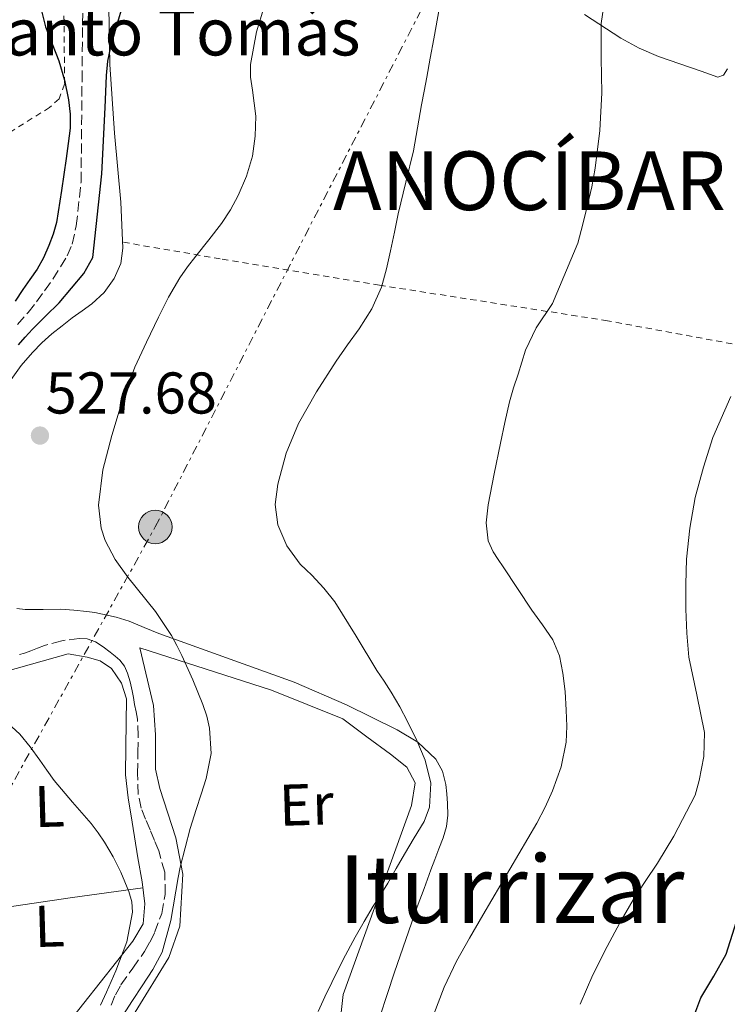
# Model space of a CAD drawing. Units: metres. Extents: x 610488 to 613929, y 4752455 to 4754824.
# Drawn here: x 611080 to 611200, y 4752832 to 4753000 of the extents above; entities that cross this region are included whole.
import ezdxf
from ezdxf.enums import TextEntityAlignment as Align

# ---------------------------------------------------------------- set-up
doc = ezdxf.new("R2010")
doc.units = ezdxf.units.M
doc.header["$MEASUREMENT"] = 0
for name, pattern in [('DGN Style 2', [1.7399219301090239, 1.043953158065414, -0.6959687720436097]), ('DGN Style 3', [2.435890702152634, 1.739921930109024, -0.6959687720436097]), ('DGN Style 7', [3.4798438602180486, 1.565929737098122, -0.6959687720436097, 0.5219765790327072, -0.6959687720436097])]:
    doc.linetypes.add(name, pattern=pattern)
for name, color, linetype, lineweight in [('Balsa-alberca', 142, 'Continuous', 0), ('Barranco lineal', 142, 'DGN Style 3', 13), ('Construcción sin especificar', 1, 'Continuous', 0), ('Cota de punto acotado terreno', 7, 'Continuous', 0), ('Curva de nivel directora', 30, 'Continuous', 30), ('Curva de nivel intermedia', 30, 'Continuous', 0), ('Etiqueta de uso rústico', 92, 'Continuous', 0), ('Línea  de muro-pared o tapia', 1, 'Continuous', 13), ('Línea de cambio de uso (parcela vista)', 92, 'Continuous', 0), ('Línea eléctrica', 6, 'DGN Style 7', 0), ('Poste tendido eléctrico', 7, 'Continuous', 0), ('Punto acotado terreno (símbolo)', 7, 'Continuous', 0), ('Tela metálica o alambrada', 7, 'DGN Style 2', 0), ('Texto de Concejo', 7, 'Continuous', 0), ('Texto de Iglesia-ermita', 51, 'Continuous', 0), ('Texto de rotulación de espacio menor sin especificar', 7, 'Continuous', 0), ('Valla', 7, 'DGN Style 2', 0)]:
    doc.layers.add(name, color=color, linetype=linetype, lineweight=lineweight)
doc.styles.add('Style-Arial', font='arial.ttf')

# ---------------------------------------------------------------- blocks, each defined once
blk = doc.blocks.new('5PATER')
at = {"layer": 'Balsa-alberca', "linetype": 'Continuous', "lineweight": 0}
h = blk.add_hatch(color=51, dxfattribs=at)
edge = h.paths.add_edge_path()
edge.add_ellipse((0, 0), major_axis=(-0.1095731443231308, -0.1110710700762829), ratio=0.9994222409660317, start_angle=0, end_angle=360)
blk = doc.blocks.new('5PELE')
at = {"layer": 'Construcción sin especificar', "linetype": 'Continuous', "lineweight": 0}
h = blk.add_hatch(color=9, dxfattribs=at)
edge = h.paths.add_edge_path()
edge.add_arc((-2.000000476837158e-05, 0), 0.2850000000000001, 0, 360)
at = {"layer": 'Construcción sin especificar', "color": 252, "linetype": 'Continuous', "lineweight": 0}
blk.add_circle((-2.000000476837158e-05, 0), 0.2850000000000001, dxfattribs=at)

msp = doc.modelspace()

# ---------------------------------------------------------------- linework, layer by layer
at = {"layer": 'Barranco lineal', "color": 142, "linetype": 'DGN Style 3', "lineweight": 13}
for points in [[(611079.2800000003, 4752948.17, 524.0599999999977), (611081.0800000001, 4752950.230000001, 524.0800000000017), (611082.5199999996, 4752952.050000001, 524.0399999999936), (611083.9100000003, 4752953.9, 523.9600000000064), (611085.2999999998, 4752955.92, 523.9199999999983), (611086.5999999996, 4752957.99, 523.9600000000064), (611087.7599999999, 4752959.869999999, 523.8399999999965), (611088.5899999999, 4752961.880000001, 523.820000000007), (611089.29, 4752964.970000001, 523.7299999999959), (611090.1100000005, 4752972.41, 523.6399999999994), (611090.2699999996, 4752989.710000001, 523.6000000000058), (611090.4400000004, 4753007.02, 523.1499999999943)], [(611095.2100000001, 4752832.279999999, 528.9799999999959), (611095.9600000001, 4752834.08, 529.0200000000041), (611096.8899999997, 4752835.779999999, 528.9499999999971), (611098.9000000004, 4752838.609999999, 528.5599999999977), (611100.9199999999, 4752841.430000001, 528.3699999999953), (611101.8200000003, 4752843.01, 528.5500000000029), (611102.6299999999, 4752844.66, 528.75), (611103.8300000001, 4752847.880000001, 528.9600000000064), (611104.4500000002, 4752851.16, 528.9900000000052), (611104.3399999999, 4752854.92, 528.6600000000036), (611103.3499999996, 4752858.58, 528.1999999999971), (611102.6100000005, 4752860.350000001, 527.820000000007), (611101.8600000005, 4752862.119999999, 527.3999999999943), (611101.0800000001, 4752863.939999999, 527.1399999999994), (611100.3399999999, 4752865.82, 527.2200000000012), (611099.8300000001, 4752868.17, 527.1900000000023), (611099.7400000002, 4752871.76, 526.9400000000023), (611099.7999999998, 4752875.350000001, 526.6999999999971), (611099.8200000003, 4752878.16, 526.9600000000064), (611099.7000000002, 4752880.970000001, 527.1900000000023), (611099.4699999997, 4752882.24, 527.25), (611099.2100000001, 4752883.51, 527.3099999999977), (611099.0099999999, 4752884.66, 527.3699999999953), (611098.8099999996, 4752885.82, 527.429999999993), (611098.4699999997, 4752887.33, 527.4900000000052), (611098.0199999996, 4752888.82, 527.5200000000041), (611097.4900000002, 4752890, 527.5200000000041), (611096.7000000002, 4752891.02, 527.4499999999971), (611095.8899999997, 4752891.720000001, 527.3500000000058), (611095.0499999998, 4752892.380000001, 527.25), (611093.8600000005, 4752893.310000001, 527.1399999999994), (611092.54, 4752894.180000001, 527.0099999999948), (611091.1699999999, 4752894.680000001, 526.820000000007), (611089.7999999998, 4752894.74, 526.6100000000006), (611086.8200000003, 4752894.34, 526.0599999999977), (611083.8600000005, 4752893.51, 525.4900000000052), (611082.7000000002, 4752893.060000001, 525.429999999993), (611081.5599999996, 4752892.619999999, 525.3800000000047), (611080.5, 4752892.199999999, 525.570000000007), (611079.6299999999, 4752892, 525.7100000000064)]]:
    msp.add_polyline3d(points, dxfattribs=at)
at = {"layer": 'Curva de nivel directora', "color": 30, "linetype": 'Continuous', "lineweight": 30, "flags": 128}
for points, elevation in [([(611081.5399999989, 4753008.91), (611084.0600000002, 4752998.869999999), (611085.1699999989, 4752995.95), (611086.329999999, 4752993.050000002), (611087.2799999989, 4752989.779999999), (611087.9800000007, 4752986.439999999), (611088.2699999991, 4752984.01), (611088.230000001, 4752981.59), (611087.9299999992, 4752979.020000001), (611087.5800000007, 4752976.460000002), (611086.7899999993, 4752971.000000002), (611085.8999999998, 4752965.560000001), (611085.3599999989, 4752963.560000001), (611084.5999999989, 4752961.609999999), (611083.7000000003, 4752959.539999999), (611082.6200000007, 4752957.580000001), (611081.4000000004, 4752955.850000001), (611080.1899999989, 4752954.140000002), (611078.8900000004, 4752952.150000002)], 525.0000000000001), ([(611093.629999999, 4752973.850000001), (611094.1900000002, 4752985.100000001), (611094.3099999985, 4752987.820000002), (611094.4400000004, 4752990.550000001), (611094.6900000006, 4752993.010000002), (611095.1800000002, 4752995.45), (611096.1700000004, 4752999.100000001), (611097.2900000003, 4753002.710000002)], 525.0000000000001), ([(611079.4299999989, 4752944.710000001), (611080.6200000002, 4752946.050000003), (611081.8200000006, 4752947.369999999), (611084.0800000003, 4752949.62), (611086.3600000002, 4752951.880000002), (611090.5899999992, 4752956.840000002), (611092.1299999993, 4752959.610000002), (611093.629999999, 4752973.850000001)], 525.0000000000001), ([(611187.8599999998, 4752797.620000001), (611188.4900000001, 4752802.740000002), (611188.9699999985, 4752806.029999999), (611189.4600000002, 4752809.320000002), (611189.9199999984, 4752812.33), (611190.39, 4752815.340000001), (611191.3600000001, 4752819.890000002), (611192.5499999991, 4752824.410000001), (611193.9299999983, 4752829.029999999), (611195.589999999, 4752833.560000001), (611197.8099999985, 4752837.240000002), (611199.9299999997, 4752840.949999999), (611203.1100000005, 4752851.050000001)], 550.0000000000001)]:
    msp.add_lwpolyline(points, dxfattribs=dict(at, elevation=elevation))
at = {"layer": 'Curva de nivel intermedia', "color": 30, "linetype": 'Continuous', "lineweight": 0, "flags": 128}
for points, elevation in [([(611130.4500000014, 4752831.220000001), (611131.6000000002, 4752833.720000001), (611132.8099999995, 4752836.180000001), (611134.7400000007, 4752840.050000001), (611136.7600000014, 4752843.88), (611138.2800000012, 4752846.529999998), (611139.8600000015, 4752849.140000001), (611141.110000001, 4752851.109999998), (611142.3400000003, 4752853.08), (611143.7599999997, 4752855.539999999), (611145.140000001, 4752858.02), (611146.8399999997, 4752860.779999998), (611148.5200000006, 4752863.560000001), (611149.4400000015, 4752866.029999998), (611149.6400000004, 4752870.099999999), (611148.6799999992, 4752874.02), (611147.28, 4752877.329999999), (611145.6900000009, 4752880.57), (611144.3499999997, 4752883.109999999), (611142.9200000014, 4752885.589999998), (611141.690000002, 4752887.449999998), (611140.4400000004, 4752889.289999997), (611136.9199999999, 4752895.130000001), (611133.3200000013, 4752900.949999998), (611131.4500000007, 4752903.3), (611129.4000000008, 4752905.499999999), (611128.4199999997, 4752906.430000001), (611127.4299999995, 4752907.369999998), (611125.1100000015, 4752910.509999999), (611123.5800000004, 4752914.09), (611123.1500000014, 4752917.55), (611123.6200000007, 4752921.019999999), (611125.0199999999, 4752926.269999999), (611127.1000000008, 4752931.32), (611130.200000001, 4752936.74), (611133.5300000014, 4752941.96), (611135.4800000006, 4752944.689999999), (611137.4299999997, 4752947.429999999), (611139.5799999998, 4752950.869999999), (611141.2400000006, 4752954.550000001), (611142.1100000001, 4752957.630000001), (611142.8099999997, 4752960.739999999), (611143.44, 4752963.9), (611144.0900000005, 4752967.05), (611145.4200000004, 4752972.390000001), (611146.7000000011, 4752977.74), (611147.3800000006, 4752981.649999999), (611148.04, 4752985.56), (611148.5099999994, 4752987.92), (611148.9699999999, 4752990.28), (611149.5599999999, 4752993.529999999), (611150.1400000011, 4752996.789999999), (611151.4300000007, 4753003.87)], 535), ([(611097.2099999997, 4752830.539999999), (611098.8400000016, 4752833.09), (611100.490000001, 4752835.609999999), (611102.3200000017, 4752838.380000002), (611103.8900000007, 4752841.300000001), (611105.3700000005, 4752846.699999998), (611106.6199999999, 4752854.01), (611106.9500000007, 4752855.8), (611108.7000000008, 4752862.380000001), (611109.690000001, 4752865.579999999), (611110.5600000005, 4752868.230000001), (611111.4299999999, 4752870.890000001), (611112.2300000002, 4752875.159999999), (611111.990000001, 4752879.48), (611111.5100000005, 4752881.489999999), (611110.820000002, 4752883.460000001), (611109.120000001, 4752887.689999999), (611107.2900000004, 4752891.850000001), (611106.420000001, 4752893.55), (611105.5, 4752895.220000001), (611102.7599999999, 4752899.319999999), (611098.0600000013, 4752905.15), (611095.92, 4752908.170000001), (611094.2000000012, 4752911.420000001), (611093.5199999994, 4752913.52), (611093.0999999993, 4752917.410000001), (611093.8200000012, 4752923.430000001), (611095.3700000002, 4752929.289999999), (611097.1300000015, 4752935.140000001), (611099.2700000006, 4752940.890000002), (611101.2199999996, 4752945.189999999), (611103.2699999993, 4752949.430000001), (611105.0000000016, 4752952.829999999), (611106.9200000016, 4752956.119999999), (611108.2400000005, 4752957.98), (611109.6300000006, 4752959.800000001), (611111.8400000012, 4752962.590000001), (611114.0400000006, 4752965.4), (611115.5300000015, 4752967.710000001), (611116.8300000002, 4752970.17), (611118.2600000007, 4752973.42), (611119.2900000011, 4752976.84), (611119.7699999994, 4752980.26), (611119.87, 4752983.670000001), (611119.2799999999, 4752988.069999999), (611118.9500000014, 4752990.269999999), (611118.9500000014, 4752992.470000001), (611119.9999999997, 4752998.029999999), (611121.6100000013, 4753003.480000001)], 530.0000000000001), ([(611150.1800000013, 4752830.779999999), (611151.9300000014, 4752835.349999999), (611154.0199999991, 4752839.77), (611156.2499999999, 4752843.71), (611158.5200000008, 4752847.619999999), (611163.1100000018, 4752855.460000001), (611167.7000000007, 4752863.3), (611169.1, 4752865.98), (611170.3400000005, 4752868.76), (611171.8300000012, 4752872.850000001), (611172.6800000007, 4752877.079999999), (611172.8000000013, 4752879.810000001), (611172.7099999997, 4752882.54), (611172.4999999995, 4752885.67), (611172.1399999998, 4752888.81), (611171.5600000008, 4752891.76), (611170.3899999995, 4752894.5), (611168.6399999994, 4752897.050000001), (611166.8700000015, 4752899.560000001), (611164.4200000018, 4752903.26), (611161.9800000008, 4752906.949999998), (611161.1100000015, 4752908.180000001), (611160.2500000009, 4752909.46), (611159.4300000005, 4752911.36), (611159.0700000006, 4752914.42), (611159.4200000016, 4752917.480000001), (611160.4299999997, 4752922.739999999), (611161.5100000014, 4752927.99), (611162.2500000013, 4752931.499999999), (611163.0300000013, 4752934.999999999), (611163.7100000009, 4752937.369999998), (611164.490000001, 4752939.720000001), (611165.7699999994, 4752943.789999999), (611167.5599999998, 4752947.609999998), (611170.3499999995, 4752951.77), (611174.6800000012, 4752962.009999999), (611175.5100000004, 4752965.25), (611176.3300000007, 4752968.5), (611177.0500000004, 4752971.63), (611177.6400000005, 4752974.789999999), (611178.4000000005, 4752981.199999998), (611178.7800000005, 4752987.619999997), (611178.6599999998, 4752993.529999999), (611178.6300000007, 4752999.429999999), (611179.2300000021, 4753003.239999999)], 540.0000000000001), ([(611175.0499999999, 4752832.439999998), (611177.2100000014, 4752837.430000001), (611179.640000001, 4752842.310000001), (611181.8100000013, 4752846.300000001), (611184.1200000005, 4752850.199999999), (611186.160000001, 4752853.349999998), (611188.2199999996, 4752856.490000002), (611191.0000000002, 4752861.039999999), (611194.6200000012, 4752868.069999999), (611195.3200000008, 4752870.55), (611196.1299999999, 4752874.63), (611196.2500000006, 4752878.710000001), (611194.9299999997, 4752885.109999998), (611193.5800000018, 4752891.539999999), (611193.250000001, 4752895.609999998), (611193.060000001, 4752899.689999998), (611193.0400000009, 4752903.949999998), (611193.1900000006, 4752908.210000001), (611193.7100000015, 4752913.479999999), (611194.6600000014, 4752918.710000002), (611196.0600000008, 4752923.869999998), (611197.6699999999, 4752928.949999998), (611199.7199999996, 4752933.600000001), (611200.7200000011, 4752935.92)], 545), ([(611075.4300000002, 4752881.88), (611077.6699999998, 4752880.310000001), (611079.6600000013, 4752878.460000001), (611081.4200000004, 4752876.27), (611083.0800000011, 4752874.02), (611084.2900000004, 4752872.279999998), (611085.5100000009, 4752870.55), (611088.6300000012, 4752866.869999999), (611091.8000000007, 4752863.220000001), (611093.0000000009, 4752861.660000001), (611094.1200000007, 4752860.020000001), (611095.5600000002, 4752857.519999999), (611096.860000001, 4752854.939999999), (611097.5800000008, 4752853.310000001), (611098.2300000013, 4752851.640000001), (611098.7499999999, 4752849.880000002), (611098.8700000005, 4752848.119999998), (611097.8800000004, 4752843.06), (611096.0499999997, 4752838.149999999), (611095.2300000016, 4752836.329999999), (611094.4100000013, 4752834.519999999), (611093.4200000011, 4752832.319999999)], 530.0000000000001)]:
    msp.add_lwpolyline(points, dxfattribs=dict(at, elevation=elevation))
at = {"layer": 'Línea  de muro-pared o tapia', "color": 1, "linetype": 'Continuous', "lineweight": 13}
for points in [[(611051.5499999998, 4752881.710000001, 531.570000000007), (611074.1399999997, 4752888.890000001, 527.3999999999943), (611076.8399999999, 4752888.980000001, 527.1000000000058), (611087.9400000004, 4752892.100000001, 525.8399999999965), (611091.1399999997, 4752891.560000001, 526.279999999999), (611093.3499999996, 4752890.890000001, 526.6600000000036), (611095.2999999998, 4752889.609999999, 526.9700000000012), (611097, 4752887.140000001, 527.1300000000047), (611097.8300000001, 4752884.439999999, 527.0800000000017), (611097.7400000002, 4752876.310000001, 526.7299999999959), (611097.6900000004, 4752871.51, 527.5399999999936), (611098.0999999996, 4752867.609999999, 527.7599999999948), (611098.8200000003, 4752863.430000001, 527.8600000000006), (611099.75, 4752857.380000001, 528.4199999999983), (611100.4900000002, 4752853.27, 528.6399999999994), (611100.9699999997, 4752849.560000001, 528.5399999999936), (611100.6900000004, 4752846.140000001, 528.6000000000058), (611098.9199999999, 4752843.180000001, 529.3999999999943), (611087.7999999998, 4752829.130000001, 530.529999999999), (611085, 4752828.57, 530.8600000000006), (611061.7300000006, 4752833.189999999, 533.6300000000047)], [(611099.2999999998, 4752831.100000001, 530.1699999999983), (611105.0499999998, 4752840.41, 530.25), (611106.9299999997, 4752845.77, 530.3099999999977), (611107.4600000001, 4752854.600000001, 530.1100000000006), (611106.2300000006, 4752860.779999999, 529.1999999999971), (611103.5099999999, 4752869.210000001, 527.8699999999953), (611102.7599999999, 4752872.5, 527.5200000000041), (611102.7599999999, 4752878.300000001, 527.6600000000036), (611102.4199999999, 4752883.300000001, 528.0399999999936), (611100.1200000001, 4752893.130000001, 528.5), (611122.54, 4752885.939999999, 532.0399999999936), (611134.6799999997, 4752881.029999999, 533.5200000000041), (611138.7300000006, 4752877.99, 533.8899999999994), (611142.8099999996, 4752875, 534.320000000007), (611145.5899999999, 4752872.82, 534.6100000000006), (611147, 4752870.140000001, 534.679999999993), (611146.3399999999, 4752866.310000001, 534.6999999999971), (611134.7100000001, 4752834.09, 535.7200000000012), (611131.7000000002, 4752806.9, 535.8699999999953)]]:
    msp.add_polyline3d(points, dxfattribs=at)
at = {"layer": 'Línea de cambio de uso (parcela vista)', "color": 92, "linetype": 'Continuous', "lineweight": 0, "extrusion": (0.1691435234580251, -0.4961236836922321, 0.8516171434112014), "elevation": -2254187.621864797, "flags": 128}
msp.add_lwpolyline([(2112074.970581933, 3663429.570042471), (2112081.46878593, 3663428.407311024), (2112091.927907028, 3663426.441252667), (2112103.790649685, 3663423.849702339), (2112115.633815123, 3663421.156650376)], dxfattribs=at)
at = {"layer": 'Línea de cambio de uso (parcela vista)', "color": 92, "linetype": 'Continuous', "lineweight": 0}
for points in [[(611078.2199999997, 4752938.810000001, 526.320000000007), (611079.9199999999, 4752941.210000001, 526.3300000000017), (611081.8300000001, 4752943.430000001, 526.3399999999965), (611083.4500000002, 4752945.07, 526.3399999999965), (611085.1600000003, 4752946.600000001, 526.3399999999965), (611086.8799999999, 4752947.970000001, 526.3399999999965), (611088.6200000001, 4752949.300000001, 526.3399999999965), (611090.2800000003, 4752950.5, 526.3399999999965), (611091.9500000002, 4752951.689999999, 526.3399999999965), (611094.0300000003, 4752953.640000001, 526.3399999999965), (611095.7400000002, 4752956.039999999, 526.3399999999965), (611096.8600000005, 4752958.57, 526.3399999999965), (611097.2400000002, 4752961.189999999, 526.320000000007), (611096.8899999997, 4752969.01, 526.1999999999971), (611095.8099999996, 4752980.74, 525.8800000000047), (611095, 4752992.470000001, 525.5200000000041), (611094.7999999998, 4753005.550000001, 525.0899999999965)], [(611175.8300000001, 4753000.970000001, 537.9199999999983), (611181.9699999997, 4752996.949999999, 539.7700000000041), (611185.1299999999, 4752995.210000001, 540.8899999999994), (611188.4100000003, 4752993.800000001, 541.779999999999), (611192.0099999999, 4752992.560000001, 542.0599999999977), (611195.6600000003, 4752991.32, 542.4700000000012), (611197.0999999996, 4752990.810000001, 542.929999999993), (611198.5099999999, 4752990.289999999, 543.4400000000023), (611199.4699999997, 4752990.640000001, 543.9199999999983), (611200.1699999999, 4752991.730000001, 544.3099999999977)], [(611139.7800000003, 4752826.66, 537.5099999999948), (611143.4600000001, 4752837.890000001, 537.0099999999948), (611147.3499999996, 4752849.02, 536.5200000000041), (611148.5099999999, 4752852.17, 536.3999999999943), (611149.6699999999, 4752855.32, 536.2599999999948), (611150.3499999996, 4752857.119999999, 536.1100000000006), (611151.0300000003, 4752858.92, 535.9400000000023), (611151.7300000006, 4752860.789999999, 535.7599999999948), (611152.3399999999, 4752862.699999999, 535.5899999999965), (611152.5599999996, 4752864.65, 535.4700000000012), (611152.4699999997, 4752866.630000001, 535.3500000000058), (611152.3700000001, 4752868.25, 535.179999999993), (611152.1799999997, 4752869.859999999, 535.0099999999948), (611151.6600000003, 4752872.109999999, 534.820000000007), (611150.5199999996, 4752874.199999999, 534.6300000000047), (611147.4400000004, 4752877.09, 534.3099999999977), (611143.9100000003, 4752879.16, 533.9900000000052), (611135.2699999996, 4752883.449999999, 532.6300000000047), (611126.4100000003, 4752887.27, 531.279999999999), (611114.8799999999, 4752891.41, 530.529999999999), (611103.3700000001, 4752895.560000001, 530.1600000000036), (611100.8499999996, 4752896.619999999, 530.1300000000047), (611098.3099999996, 4752897.66, 530.1000000000058), (611096.0700000003, 4752898.33, 530.0899999999965), (611093.7800000003, 4752898.859999999, 530.0800000000017), (611092.4400000004, 4752899.119999999, 530.0399999999936), (611091.0800000001, 4752899.34, 529.9700000000012), (611088.8700000001, 4752899.550000001, 529.8300000000017), (611086.6600000003, 4752899.689999999, 529.679999999993), (611083.6299999999, 4752899.680000001, 529.4400000000023), (611080.5800000001, 4752899.640000001, 529.1900000000023), (611079.1600000003, 4752899.83, 529.1600000000036)]]:
    msp.add_polyline3d(points, dxfattribs=at)
at = {"layer": 'Línea eléctrica', "color": 6, "linetype": 'DGN Style 7', "lineweight": 0}
msp.add_polyline3d([(611061.8899999999, 4752840.320000002, 534.0800000000017), (611102.7399999979, 4752913.710000001, 531.5), (611153.5599999991, 4753012.540000002, 534.9100000000036), (611205.7899999986, 4753113.84, 533.2599999999948), (611266.3099999984, 4753235.069999999, 527.3600000000006), (611306.8025446992, 4753315.899945553, 521.2317999999941), (611349.8299999982, 4753401.790000002, 514.7200000000012), (611427.5900000001, 4753557.749999999, 506.320000000007), (611499.9899999977, 4753705.850000001, 502.320000000007)], dxfattribs=at)
at = {"layer": 'Tela metálica o alambrada', "color": 7, "linetype": 'DGN Style 2', "lineweight": 0}
msp.add_polyline3d([(611316.04, 4752924.789999999, 585.2400000000052), (611282.3300000001, 4752931.59, 572.1300000000047), (611247.54, 4752937.77, 559.3300000000017), (611218.0700000003, 4752941.720000001, 548.2100000000064), (611179.75, 4752948.810000001, 540.2899999999936), (611140.9199999999, 4752954.869999999, 533.9700000000012), (611113.79, 4752959.369999999, 528.8399999999965), (611097.2000000002, 4752962.199999999, 526.3099999999977)], dxfattribs=at)
at = {"layer": 'Valla', "color": 7, "linetype": 'DGN Style 2', "lineweight": 0}
msp.add_polyline3d([(611091.3399999999, 4753033.59, 523.1399999999994), (611088.9400000004, 4753031.27, 523.5899999999965), (611087.7400000002, 4753027.480000001, 523.6399999999994), (611086.9699999997, 4753018.869999999, 523.8000000000029), (611087.1799999997, 4753002.460000001, 524.8500000000058), (611087.3099999996, 4752989.100000001, 524.9499999999971), (611086.3600000005, 4752986.619999999, 525.0099999999948), (611084.7599999999, 4752985.130000001, 525.3500000000058), (611077.0599999996, 4752980.310000001, 526.6300000000047)], dxfattribs=at)

# ---------------------------------------------------------------- block references
at = {"layer": 'Poste tendido eléctrico', "color": 7, "linetype": 'Continuous', "lineweight": 0, "xscale": 10, "yscale": 10, "zscale": 10}
msp.add_blockref('5PELE', (611102.7399999979, 4752913.710000001, 531.5), dxfattribs=at)
at = {"layer": 'Punto acotado terreno (símbolo)', "color": 7, "linetype": 'Continuous', "lineweight": 0, "xscale": 10, "yscale": 10, "zscale": 10}
msp.add_blockref('5PATER', (611083.109999998, 4752929.270000001, 527.6799999999939), dxfattribs=at)

# ---------------------------------------------------------------- texts
at = {"layer": 'Cota de punto acotado terreno', "color": 7, "linetype": 'Continuous', "lineweight": 0, "style": 'Style-Arial'}
msp.add_text('527.68', height=7.000000000000002, dxfattribs=at).set_placement((611084.0699999996, 4752933.020000001, 527.679999999993))
at = {"layer": 'Etiqueta de uso rústico', "color": 92, "linetype": 'Continuous', "lineweight": 0, "style": 'Style-Arial'}
for s, p in [('Er', (611128.4572424139, 4752866.449003059, 532.029999999999)), ('L', (611084.7148795634, 4752866.157525688, 530.5599999999977)), ('L', (611084.7148795634, 4752845.747525689, 531.6999999999971))]:
    msp.add_text(s, height=7.000000000000002, rotation=1.72, dxfattribs=at).set_placement(p, align=Align.MIDDLE_CENTER)
at = {"layer": 'Texto de Concejo', "color": 7, "linetype": 'Continuous', "lineweight": 0, "style": 'Style-Arial'}
msp.add_text('ANOCÍBAR', height=10, dxfattribs=at).set_placement((611132.9899999984, 4752967.65, 532.9400000000002))
at = {"layer": 'Texto de Iglesia-ermita', "color": 51, "linetype": 'Continuous', "lineweight": 0, "style": 'Style-Arial'}
msp.add_text('Santo Tomás', height=8, dxfattribs=at).set_placement((611070.6700000019, 4752993.989999999, 528.8000000000029))
at = {"layer": 'Texto de rotulación de espacio menor sin especificar', "color": 7, "linetype": 'Continuous', "lineweight": 0, "style": 'Style-Arial'}
msp.add_text('Iturrizar', height=11.5, dxfattribs=at).set_placement((611163.3750068436, 4752852.040010002, 534.7400000000052), align=Align.MIDDLE_CENTER)

doc.saveas('drawing.dxf')
